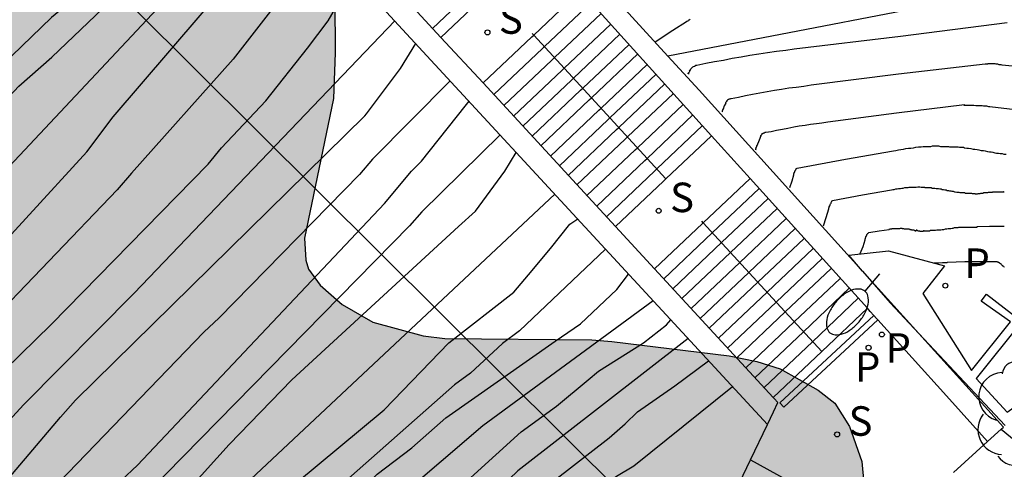
# Model space of a CAD drawing. Units: metres. Extents: x 584144 to 584494, y 4797289 to 4797540.
# Drawn here: x 584303 to 584324, y 4797436 to 4797446 of the extents above; entities that cross this region are included whole.
import ezdxf

# ---------------------------------------------------------------- set-up
doc = ezdxf.new("R2010")
doc.units = ezdxf.units.M
for name, color, linetype in [('020101', 3, 'CABEZA_TALUD'), ('020104', 34, 'Continuous'), ('060117', 9, 'Continuous'), ('060141', 9, 'Continuous'), ('060144', 9, 'Continuous'), ('070105', 6, 'Continuous'), ('100106', 63, 'Continuous'), ('100202', 3, 'Continuous'), ('210102', 4, 'Continuous'), ('210201', 9, 'Continuous'), ('210203', 4, 'Continuous'), ('210204', 9, 'Continuous'), ('210205', 4, 'Continuous'), ('210303', 4, 'Continuous'), ('210304', 9, 'Continuous'), ('210305', 4, 'Continuous'), ('220104', 9, 'LINEA_ELECTRICA'), ('250202', 9, 'Continuous'), ('990504', 63, 'Continuous')]:
    doc.layers.add(name, color=color, linetype=linetype)
doc.layers.add('020105', color=24, linetype='Continuous', lineweight=30)
doc.styles.add('ROMANS', font='romans__.ttf', dxfattribs={"height": 1})
doc.styles.get("Standard").update_dxf_attribs({"font": 'ARIAL.TTF'})
doc.linetypes.add('CABEZA_TALUD', pattern='A,0.1,[204,DONOSTI.shx,S=0.15,R=0,X=0,Y=0],0,0.2', length=0.3)
doc.linetypes.add('LINEA_ELECTRICA', pattern='A,7.5,-0.3,["E",Standard,S=0.25,R=0,X=-0.1,Y=-0.1],-0.3', length=8.1)

# ---------------------------------------------------------------- blocks, each defined once
blk = doc.blocks.new('ARBOL')
blk.add_circle((0, 0), 0.0587)
for centre, radius, start, end in [((-0.28, 0.855), 0.3, 359.2878, 173.6078), ((0.097, 0.97), 0.21, 23.1565, 160.4665), ((0.438, 0.881), 0.24, 301.578, 139.328), ((-0.564, 0.381), 0.532, 92.28, 254.58), ((0.656, 0.288), 0.443, 319.8556, 114.7656), ((-0.091, 0.321), 0.12, 119.14, 310.56), ((0.819, -0.249), 0.383, 235.5275, 62.0275), ((-0.556, -0.339), 0.555, 142.64, 266.54), ((-0.039, -0.384), 0.21, 189.64, 323.88), ((0.299, -0.624), 0.532, 224.67, 0.24), ((-0.301, -0.676), 0.45, 213.78, 295.32)]:
    blk.add_arc(centre, radius, start, end)
blk = doc.blocks.new('PLUVI3')
blk.add_circle((0, 0), 0.055)
blk = doc.blocks.new('PLUVI2')
blk.add_circle((0, 0), 0.055)
blk = doc.blocks.new('FAREDI')
blk.add_line((0, 0), (0.5, 0))
blk.add_lwpolyline([(0.5, 0, 0.159986), (0.538, -0.117, 0.106322), (0.675, -0.238, 0.071006), (0.858, -0.309, 0.057309), (1.099, -0.337, 0.057309), (1.339, -0.309, 0.071006), (1.522, -0.238, 0.106322), (1.659, -0.117, 0.159986), (1.697, 0, 0.159986), (1.659, 0.117, 0.106322), (1.522, 0.238, 0.071006), (1.339, 0.309, 0.057309), (1.099, 0.337, 0.057309), (0.858, 0.309, 0.071006), (0.675, 0.238, 0.106322), (0.538, 0.117, 0.159986)], format="xyb", close=True)
blk = doc.blocks.new('SANEA')
blk.add_circle((0, 0), 0.055)
blk = doc.blocks.new('PLUVI1')
blk.add_circle((0, 0), 0.055)

msp = doc.modelspace()

# ---------------------------------------------------------------- hatches: boundary and pattern name
at = {"layer": '990504'}
msp.add_hatch(color=256, dxfattribs=at).paths.add_polyline_path([(584308.708, 4797455.733), (584308.549, 4797454.411), (584308.515, 4797453.748), (584308.535, 4797452.38), (584309.123, 4797448.588), (584309.375, 4797447.432), (584309.519, 4797446.256), (584309.527, 4797445.104), (584309.487, 4797444.092), (584308.85, 4797441.016), (584308.874, 4797440.536), (584308.938, 4797440.336), (584309.194, 4797439.98), (584309.682, 4797439.556), (584310.358, 4797439.164), (584311.462, 4797438.864), (584311.942, 4797438.804), (584315.186, 4797438.776), (584315.626, 4797438.74), (584318.214, 4797438.424), (584318.818, 4797438.3), (584319.334, 4797438.14), (584320.174, 4797437.668), (584320.542, 4797437.384), (584320.866, 4797436.864), (584321.138, 4797436.096), (584321.182, 4797435.616), (584321.162, 4797434.512), (584321.05, 4797433.984), (584320.95, 4797433.736), (584319.19, 4797430.924), (584318.462, 4797429.496), (584318.126, 4797428.536), (584317.374, 4797425.48), (584316.614, 4797423.108), (584316.262, 4797422.216), (584315.278, 4797420.276), (584314.942, 4797419.685), (584314.522, 4797419.113), (584313.086, 4797417.381), (584311.706, 4797415.509), (584311.106, 4797414.737), (584310.314, 4797413.825), (584309.098, 4797412.221), (584308.61, 4797411.653), (584307.722, 4797410.445), (584306.122, 4797407.529), (584305.342, 4797405.669), (584304.446, 4797403.741), (584303.79, 4797402.093), (584302.806, 4797400.133), (584302.206, 4797398.829), (584301.83, 4797397.785), (584300.758, 4797394.35), (584300.282, 4797392.534), (584300.018, 4797390.91), (584299.65, 4797387.298), (584299.626, 4797385.954), (584299.67, 4797384.91), (584300.053, 4797382.594), (584300.321, 4797380.338), (584300.641, 4797378.182), (584300.905, 4797377.074), (584301.601, 4797374.87), (584302.321, 4797372.894), (584303.033, 4797370.782), (584303.957, 4797367.178), (584304.049, 4797366.534), (584304.057, 4797366.214), (584303.985, 4797365.322), (584303.785, 4797364.746), (584303.273, 4797363.678), (584303.125, 4797363.462), (584302.781, 4797363.086), (584301.913, 4797362.478), (584301.629, 4797362.362), (584300.357, 4797362.002), (584299.293, 4797361.874), (584293.549, 4797361.879), (584290.133, 4797362.123), (584288.013, 4797362.163), (584286.837, 4797362.043), (584285.713, 4797361.863), (584281.466, 4797361.091), (584280.19, 4797361.083), (584279.842, 4797361.047), (584277.21, 4797360.759), (584272.262, 4797360.111), (584267.01, 4797360.091), (584265.986, 4797360.147), (584264.858, 4797360.287), (584263.802, 4797360.555), (584262.614, 4797361.143), (584261.734, 4797361.759), (584261.01, 4797362.375), (584259.75, 4797364.227), (584259.162, 4797365.183), (584258.726, 4797366.259), (584258.61, 4797366.831), (584258.606, 4797367.527), (584258.722, 4797368.099), (584258.85, 4797368.371), (584259.018, 4797368.635), (584259.446, 4797369.155), (584260.038, 4797369.571), (584260.722, 4797369.879), (584261.074, 4797369.971), (584261.806, 4797370.035), (584262.954, 4797370.035), (584264.146, 4797370.015), (584265.298, 4797369.903), (584267.39, 4797369.595), (584269.518, 4797369.187), (584270.642, 4797369.055), (584271.862, 4797369.063), (584272.922, 4797369.219), (584273.798, 4797369.543), (584274.098, 4797369.743), (584274.294, 4797369.955), (584274.378, 4797370.183), (584274.374, 4797370.419), (584274.214, 4797370.883), (584274.042, 4797371.095), (584273.798, 4797371.291), (584273.31, 4797371.571), (584272.174, 4797371.967), (584271.106, 4797372.131), (584265.334, 4797372.619), (584264.162, 4797372.763), (584263.202, 4797372.979), (584262.182, 4797373.355), (584261.57, 4797373.671), (584261.062, 4797374.039), (584260.858, 4797374.243), (584260.402, 4797374.891), (584260.394, 4797375.107), (584260.486, 4797375.319), (584260.674, 4797375.543), (584262.322, 4797376.895), (584263.106, 4797377.447), (584264.082, 4797378.271), (584264.834, 4797379.035), (584265.498, 4797379.823), (584265.658, 4797380.099), (584265.734, 4797380.359), (584265.718, 4797380.611), (584265.634, 4797380.847), (584265.482, 4797381.047), (584265.258, 4797381.211), (584264.978, 4797381.339), (584264.342, 4797381.483), (584263.706, 4797381.467), (584261.747, 4797381.051), (584259.915, 4797380.759), (584258.915, 4797380.743), (584258.611, 4797380.779), (584258.059, 4797380.967), (584257.603, 4797381.279), (584257.247, 4797381.671), (584256.627, 4797382.583), (584256.427, 4797383.103), (584256.395, 4797383.355), (584256.455, 4797384.723), (584257.207, 4797387.415), (584257.859, 4797389.487), (584257.955, 4797391.355), (584258.455, 4797392.486), (584259.347, 4797394.206), (584259.995, 4797395.01), (584260.815, 4797395.782), (584261.671, 4797396.442), (584262.707, 4797396.954), (584263.687, 4797397.222), (584265.967, 4797397.646), (584267.175, 4797397.95), (584268.259, 4797398.358), (584269.343, 4797398.85), (584270.387, 4797399.27), (584271.639, 4797399.562), (584272.795, 4797399.702), (584273.999, 4797399.722), (584275.319, 4797399.682), (584277.354, 4797399.342), (584278.366, 4797399.29), (584279.318, 4797399.374), (584279.85, 4797399.598), (584280.066, 4797399.754), (584280.37, 4797400.118), (584280.458, 4797400.31), (584280.482, 4797400.514), (584280.414, 4797400.942), (584279.814, 4797402.466), (584279.842, 4797403.222), (584279.906, 4797403.478), (584280.174, 4797403.978), (584281.174, 4797405.206), (584281.974, 4797405.942), (584282.746, 4797406.578), (584284.606, 4797407.965), (584286.514, 4797409.105), (584288.49, 4797410.405), (584290.398, 4797411.809), (584292.346, 4797412.893), (584293.23, 4797413.445), (584294.078, 4797414.165), (584294.802, 4797414.985), (584295.822, 4797416.261), (584295.938, 4797416.553), (584295.95, 4797417.185), (584295.878, 4797417.529), (584295.75, 4797417.869), (584295.558, 4797418.197), (584295.314, 4797418.505), (584294.75, 4797419.061), (584294.122, 4797419.505), (584293.938, 4797419.589), (584292.846, 4797419.885), (584291.818, 4797419.909), (584290.715, 4797419.725), (584289.723, 4797419.433), (584287.535, 4797418.653), (584285.515, 4797418.021), (584283.427, 4797417.573), (584282.343, 4797417.429), (584281.235, 4797417.569), (584280.871, 4797417.737), (584279.967, 4797418.269), (584279.231, 4797418.965), (584278.659, 4797419.857), (584278.595, 4797420.145), (584278.611, 4797420.445), (584278.691, 4797420.749), (584279.015, 4797421.353), (584279.627, 4797422.121), (584281.267, 4797423.705), (584282.095, 4797424.401), (584283.035, 4797425.329), (584283.643, 4797426.165), (584283.779, 4797426.429), (584283.835, 4797426.685), (584283.763, 4797427.229), (584283.659, 4797427.521), (584281.967, 4797430.621), (584281.699, 4797431.289), (584281.543, 4797431.925), (584281.511, 4797432.553), (584281.539, 4797433.181), (584281.607, 4797433.477), (584281.859, 4797434.053), (584282.535, 4797435.241), (584282.923, 4797436.229), (584283.059, 4797436.825), (584283.059, 4797437.137), (584282.931, 4797438.185), (584282.735, 4797439.289), (584282.395, 4797440.361), (584282.019, 4797441.301), (584280.891, 4797444.497), (584280.823, 4797444.829), (584280.831, 4797445.485), (584280.871, 4797445.792), (584281.087, 4797446.432), (584281.251, 4797446.772), (584281.871, 4797447.728), (584282.119, 4797447.98), (584282.383, 4797448.196), (584283.211, 4797448.676), (584283.827, 4797448.832), (584284.191, 4797448.84), (584284.803, 4797448.784), (584285.927, 4797448.512), (584288.183, 4797447.804), (584289.263, 4797447.604), (584289.623, 4797447.604), (584290.699, 4797447.708), (584292.019, 4797448.22), (584292.947, 4797448.716), (584293.855, 4797449.504), (584294.551, 4797450.264), (584295.163, 4797451.068), (584295.791, 4797452.112), (584296.171, 4797452.632), (584296.887, 4797453.352), (584297.495, 4797453.74), (584301.315, 4797455.556), (584304.775, 4797457.512), (584305.107, 4797457.652), (584305.795, 4797457.856), (584306.135, 4797457.904), (584306.759, 4797457.884), (584307.315, 4797457.704), (584307.847, 4797457.376), (584308.287, 4797456.96), (584308.611, 4797456.492), (584308.699, 4797456.232)])

# ---------------------------------------------------------------- linework, layer by layer
at = {"layer": '020101', "ltscale": 5}
msp.add_polyline3d([(584345.728, 4797445.88, 74.248), (584341.758, 4797444.79, 72.248), (584335.448, 4797445.66, 70.758), (584331.808, 4797444.82, 70.478), (584329.918, 4797444.42, 70.378), (584324.728, 4797446.551, 70.928), (584316.862, 4797445.03, 70.725)], dxfattribs=at)
at = {"layer": '020104', "flags": 128}
for points, elevation in [([(584307.193, 4797449.754), (584304.013, 4797446.5), (584303.266, 4797445.88), (584300.426, 4797443.139), (584298.746, 4797441.34), (584295.212, 4797437.855), (584295.026, 4797437.655), (584294.736, 4797437.346), (584294.47, 4797436.976), (584291.856, 4797434.059), (584290.842, 4797433.091), (584290.14, 4797432.434), (584289.832, 4797432.071), (584284.874, 4797427.227), (584284.549, 4797426.898), (584283.382, 4797425.843), (584281.643, 4797424.42), (584277.908, 4797421.37)], 76.5), ([(584277.966, 4797420.547), (584279.491, 4797421.712), (584280.084, 4797422.235), (584280.127, 4797422.265), (584283.437, 4797425.007), (584284.715, 4797426.109), (584287.666, 4797428.729), (584290.931, 4797431.741), (584291.285, 4797432.077), (584296.136, 4797437.623), (584297.1, 4797438.646), (584298.824, 4797440.398), (584302.552, 4797444.364), (584303.28, 4797445.004), (584306.491, 4797448.075), (584306.851, 4797448.4), (584307.197, 4797448.762), (584307.527, 4797449.136), (584307.621, 4797449.293)], 76), ([(584308.151, 4797448.72), (584306.634, 4797447.233), (584306.025, 4797446.495), (584305.706, 4797446.193), (584298.284, 4797438.291), (584297.343, 4797437.245), (584296.405, 4797436.244), (584294.441, 4797434.048), (584293.733, 4797433.363), (584291.714, 4797431.164), (584290.308, 4797429.881), (584286.696, 4797426.563), (584283.942, 4797424.171), (584280.89, 4797421.643), (584280.444, 4797421.336), (584278.014, 4797419.88)], 75.5), ([(584309.258, 4797447.521), (584307.272, 4797444.962), (584305.033, 4797442.45), (584304.719, 4797442.081), (584301.699, 4797438.937), (584299.695, 4797436.753), (584299.352, 4797436.42), (584299.004, 4797436.126), (584298.284, 4797435.398), (584297.567, 4797434.725), (584295.512, 4797432.569), (584294.452, 4797431.584), (584291.253, 4797428.491), (584287.627, 4797425.161), (584285.418, 4797423.245), (584284.642, 4797422.628), (584283.507, 4797421.752), (584282.777, 4797421.099), (584281.068, 4797419.857), (584278.172, 4797417.709)], 74.5), ([(584301.554, 4797437.456), (584303.263, 4797439.115), (584306.723, 4797442.645), (584307.02, 4797443.007), (584307.992, 4797444.042), (584308.917, 4797445.207), (584309.371, 4797445.804), (584309.879, 4797446.686)], 74), ([(584310.839, 4797445.808), (584305.089, 4797439.803), (584302.661, 4797437.351), (584301.007, 4797435.562)], 73.5), ([(584316.578, 4797445.341), (584316.968, 4797445.601), (584317.268, 4797445.791), (584317.278, 4797445.801), (584317.288, 4797445.801), (584317.308, 4797445.811), (584317.318, 4797445.821), (584317.328, 4797445.831), (584317.338, 4797445.831), (584317.348, 4797445.841)], 71), ([(584317.328, 4797444.641), (584317.318, 4797444.641), (584317.308, 4797444.641), (584317.308, 4797444.651), (584317.318, 4797444.651), (584317.318, 4797444.661), (584317.338, 4797444.681), (584317.348, 4797444.711), (584317.338, 4797444.701), (584317.348, 4797444.721), (584317.358, 4797444.731), (584317.368, 4797444.751), (584317.388, 4797444.771), (584317.398, 4797444.781), (584317.408, 4797444.791), (584317.428, 4797444.801), (584317.448, 4797444.811), (584317.468, 4797444.821), (584317.478, 4797444.831), (584317.498, 4797444.831), (584317.698, 4797444.871), (584317.888, 4797444.911), (584318.088, 4797444.941), (584318.278, 4797444.981), (584318.478, 4797445.011), (584318.668, 4797445.051), (584318.868, 4797445.081), (584319.058, 4797445.111), (584319.258, 4797445.141), (584319.458, 4797445.161), (584319.648, 4797445.191), (584321.988, 4797445.471), (584324.338, 4797445.771)], 70.5), ([(584301.264, 4797434.477), (584303.469, 4797437.075), (584303.799, 4797437.444), (584310.178, 4797443.713), (584310.212, 4797443.754), (584310.964, 4797444.756), (584311.302, 4797445.306)], 73), ([(584302.08, 4797432.869), (584303.363, 4797434.327), (584305.168, 4797436.017), (584310.609, 4797441.78), (584311.207, 4797442.497), (584311.428, 4797442.716), (584312.392, 4797443.93), (584312.475, 4797444.035)], 72), ([(584318.808, 4797442.971), (584318.798, 4797442.961), (584318.798, 4797442.971), (584318.798, 4797442.981), (584318.798, 4797442.991), (584318.808, 4797443.001), (584318.808, 4797443.011), (584318.808, 4797443.021), (584318.818, 4797443.031), (584318.818, 4797443.041), (584318.818, 4797443.051), (584318.818, 4797443.061), (584318.828, 4797443.061), (584318.878, 4797443.181), (584318.918, 4797443.281), (584318.908, 4797443.271), (584318.908, 4797443.281), (584318.918, 4797443.291), (584318.928, 4797443.301), (584318.938, 4797443.311), (584318.938, 4797443.321), (584318.958, 4797443.331), (584318.968, 4797443.331), (584318.978, 4797443.341), (584318.988, 4797443.341), (584318.998, 4797443.351), (584319.018, 4797443.351), (584319.138, 4797443.371), (584319.258, 4797443.401), (584319.388, 4797443.421), (584319.508, 4797443.441), (584319.638, 4797443.471), (584319.758, 4797443.491), (584319.888, 4797443.511), (584320.008, 4797443.531), (584320.138, 4797443.541), (584320.258, 4797443.561), (584320.388, 4797443.581), (584321.898, 4797443.781), (584323.398, 4797443.961), (584323.388, 4797443.951), (584323.408, 4797443.951), (584323.418, 4797443.951), (584323.438, 4797443.951), (584323.458, 4797443.951), (584323.478, 4797443.951), (584323.488, 4797443.951), (584323.508, 4797443.951), (584323.528, 4797443.951), (584323.548, 4797443.951), (584323.558, 4797443.951), (584323.578, 4797443.951), (584323.608, 4797443.951), (584323.648, 4797443.941), (584323.678, 4797443.941), (584323.718, 4797443.941), (584323.748, 4797443.941), (584323.788, 4797443.941), (584323.818, 4797443.931), (584323.858, 4797443.931), (584323.888, 4797443.931), (584323.928, 4797443.921), (584323.958, 4797443.921), (584324.518, 4797443.851)], 69.5), ([(584313.159, 4797443.295), (584311.432, 4797441.597), (584311.165, 4797441.287), (584304.254, 4797434.252), (584301.25, 4797430.989), (584296.929, 4797426.744), (584296.576, 4797426.456), (584295.921, 4797425.835), (584292.481, 4797423.09), (584288.998, 4797420.326), (584288.286, 4797419.68), (584286.479, 4797418.175), (584285.008, 4797417.073), (584283.567, 4797415.818), (584282.167, 4797414.637), (584278.644, 4797411.877)], 71.5), ([(584278.735, 4797410.8), (584279.127, 4797411.108), (584280.087, 4797411.927), (584280.897, 4797412.529), (584281.385, 4797412.89), (584281.601, 4797413.049), (584281.89, 4797413.296), (584287.755, 4797418.665), (584289.609, 4797420.223), (584292.407, 4797422.265), (584296.995, 4797426.044), (584299.884, 4797428.695), (584300.518, 4797429.366), (584301.212, 4797430.014), (584303.602, 4797432.44), (584304.2, 4797433.166), (584307.188, 4797436.47), (584308.571, 4797437.894), (584312.242, 4797441.272), (584312.62, 4797441.612), (584313.264, 4797442.492), (584313.518, 4797442.906)], 71), ([(584319.548, 4797442.131), (584319.598, 4797442.281), (584319.638, 4797442.411), (584319.638, 4797442.431), (584319.638, 4797442.441), (584319.648, 4797442.451), (584319.648, 4797442.461), (584319.658, 4797442.471), (584319.658, 4797442.491), (584319.668, 4797442.501), (584319.668, 4797442.511), (584319.678, 4797442.521), (584319.678, 4797442.531), (584319.688, 4797442.541), (584319.688, 4797442.551), (584319.698, 4797442.551), (584319.708, 4797442.561), (584320.778, 4797442.761), (584321.838, 4797442.941), (584321.888, 4797442.951), (584321.948, 4797442.961), (584321.998, 4797442.971), (584322.058, 4797442.981), (584322.108, 4797442.991), (584322.168, 4797443.001), (584322.218, 4797443.001), (584322.278, 4797443.011), (584322.328, 4797443.021), (584322.388, 4797443.031), (584322.448, 4797443.031), (584322.488, 4797443.041), (584322.528, 4797443.041), (584322.568, 4797443.041), (584322.618, 4797443.041), (584322.658, 4797443.041), (584322.698, 4797443.051), (584322.748, 4797443.051), (584322.788, 4797443.051), (584322.828, 4797443.051), (584322.868, 4797443.041), (584322.918, 4797443.041), (584322.938, 4797443.041), (584322.968, 4797443.041), (584322.988, 4797443.041), (584323.008, 4797443.041), (584323.028, 4797443.041), (584323.048, 4797443.041), (584323.068, 4797443.031), (584323.088, 4797443.031), (584323.108, 4797443.031), (584323.118, 4797443.031), (584323.138, 4797443.031), (584323.168, 4797443.031), (584323.188, 4797443.031), (584323.218, 4797443.031), (584323.238, 4797443.031), (584323.258, 4797443.031), (584323.288, 4797443.021), (584323.308, 4797443.021), (584323.328, 4797443.021), (584323.358, 4797443.021), (584323.378, 4797443.021), (584323.398, 4797443.011), (584323.448, 4797443.001), (584323.488, 4797443.001), (584323.538, 4797442.991), (584323.588, 4797442.981), (584323.628, 4797442.981), (584323.678, 4797442.971), (584323.718, 4797442.961), (584323.768, 4797442.951), (584323.818, 4797442.951), (584323.858, 4797442.941), (584323.908, 4797442.931), (584323.948, 4797442.921), (584323.988, 4797442.921), (584324.028, 4797442.911), (584324.068, 4797442.901), (584324.108, 4797442.891), (584324.148, 4797442.891), (584324.188, 4797442.881), (584324.228, 4797442.881), (584324.268, 4797442.871), (584324.318, 4797442.871)], 69), ([(584314.367, 4797441.987), (584306.136, 4797434.275), (584305.833, 4797433.954), (584305.533, 4797433.579), (584305.221, 4797433.252), (584304.32, 4797432.179), (584302.57, 4797430.439), (584300.086, 4797428.127), (584298.632, 4797426.787), (584294.505, 4797423.274), (584292.984, 4797422.071), (584288.044, 4797418.049), (584286.206, 4797416.394), (584283.391, 4797413.746), (584282.689, 4797413.202), (584281.921, 4797412.558), (584278.784, 4797410.222)], 70.5), ([(584320.288, 4797441.291), (584320.348, 4797441.471), (584320.408, 4797441.661), (584320.408, 4797441.681), (584320.418, 4797441.701), (584320.418, 4797441.711), (584320.428, 4797441.731), (584320.438, 4797441.741), (584320.438, 4797441.761), (584320.448, 4797441.771), (584320.458, 4797441.791), (584320.458, 4797441.801), (584320.468, 4797441.821), (584320.478, 4797441.831), (584320.478, 4797441.841), (584320.488, 4797441.841), (584320.488, 4797441.851), (584321.148, 4797441.971), (584321.788, 4797442.081), (584321.818, 4797442.091), (584321.848, 4797442.091), (584321.888, 4797442.101), (584321.918, 4797442.101), (584321.948, 4797442.111), (584321.988, 4797442.111), (584322.018, 4797442.121), (584322.048, 4797442.121), (584322.088, 4797442.131), (584322.118, 4797442.131), (584322.158, 4797442.131), (584322.178, 4797442.141), (584322.208, 4797442.141), (584322.238, 4797442.141), (584322.258, 4797442.141), (584322.288, 4797442.141), (584322.308, 4797442.141), (584322.338, 4797442.141), (584322.368, 4797442.151), (584322.388, 4797442.151), (584322.418, 4797442.151), (584322.448, 4797442.141), (584322.468, 4797442.141), (584322.478, 4797442.141), (584322.488, 4797442.141), (584322.508, 4797442.141), (584322.518, 4797442.141), (584322.528, 4797442.131), (584322.538, 4797442.131), (584322.558, 4797442.131), (584322.568, 4797442.131), (584322.578, 4797442.131), (584322.588, 4797442.131), (584322.608, 4797442.131), (584322.618, 4797442.131), (584322.638, 4797442.131), (584322.648, 4797442.131), (584322.668, 4797442.131), (584322.678, 4797442.121), (584322.698, 4797442.121), (584322.708, 4797442.121), (584322.728, 4797442.121), (584322.738, 4797442.121), (584322.748, 4797442.121), (584322.778, 4797442.111), (584322.798, 4797442.111), (584322.828, 4797442.111), (584322.858, 4797442.101), (584322.888, 4797442.101), (584322.908, 4797442.091), (584322.938, 4797442.091), (584322.968, 4797442.081), (584322.998, 4797442.081), (584323.018, 4797442.071), (584323.048, 4797442.071), (584323.068, 4797442.061), (584323.098, 4797442.061), (584323.118, 4797442.051), (584323.148, 4797442.051), (584323.178, 4797442.041), (584323.198, 4797442.041), (584323.228, 4797442.031), (584323.248, 4797442.031), (584323.278, 4797442.031), (584323.298, 4797442.021), (584323.328, 4797442.021), (584323.348, 4797442.021), (584323.358, 4797442.021), (584323.378, 4797442.021), (584323.398, 4797442.021), (584323.418, 4797442.011), (584323.428, 4797442.011), (584323.448, 4797442.011), (584323.468, 4797442.011), (584323.488, 4797442.011), (584323.498, 4797442.011), (584323.518, 4797442.011), (584323.528, 4797442.011), (584323.538, 4797442.011), (584323.548, 4797442.011), (584323.558, 4797442.011), (584323.568, 4797442.001), (584323.578, 4797442.001), (584323.588, 4797442.001), (584323.598, 4797442.001), (584323.608, 4797442.001), (584323.618, 4797442.001), (584323.628, 4797442.001), (584323.638, 4797441.991), (584323.648, 4797441.991), (584323.658, 4797441.991), (584323.668, 4797441.991), (584323.678, 4797441.991), (584323.688, 4797441.991), (584323.698, 4797442.001), (584323.708, 4797442.001), (584323.718, 4797442.001), (584323.728, 4797442.001), (584323.738, 4797442.001), (584323.748, 4797442.001), (584323.758, 4797442.011), (584323.768, 4797442.011), (584323.778, 4797442.011), (584323.788, 4797442.011), (584323.798, 4797442.011), (584323.808, 4797442.011), (584323.828, 4797442.021), (584323.848, 4797442.021), (584323.868, 4797442.021), (584323.878, 4797442.021), (584323.898, 4797442.021), (584323.918, 4797442.021), (584323.928, 4797442.031), (584323.948, 4797442.031), (584323.968, 4797442.031), (584323.988, 4797442.031), (584323.998, 4797442.031), (584324.018, 4797442.031), (584324.028, 4797442.041), (584324.048, 4797442.041), (584324.058, 4797442.041), (584324.078, 4797442.041), (584324.098, 4797442.041), (584324.108, 4797442.041), (584324.128, 4797442.041), (584324.138, 4797442.041), (584324.158, 4797442.041), (584324.168, 4797442.041), (584324.178, 4797442.041), (584324.188, 4797442.041), (584324.198, 4797442.041), (584324.208, 4797442.041), (584324.218, 4797442.041), (584324.228, 4797442.041), (584324.238, 4797442.041), (584324.248, 4797442.041), (584324.258, 4797442.041), (584324.268, 4797442.041), (584324.258, 4797442.041), (584324.268, 4797442.041), (584324.278, 4797442.041)], 68.5), ([(584321.098, 4797440.681), (584321.168, 4797440.831), (584321.208, 4797440.981), (584321.208, 4797441.001), (584321.218, 4797441.011), (584321.218, 4797441.021), (584321.228, 4797441.041), (584321.228, 4797441.051), (584321.238, 4797441.061), (584321.238, 4797441.071), (584321.248, 4797441.091), (584321.248, 4797441.101), (584321.258, 4797441.111), (584321.268, 4797441.121), (584321.268, 4797441.131), (584321.278, 4797441.131), (584321.288, 4797441.141), (584321.518, 4797441.181), (584321.738, 4797441.211), (584321.748, 4797441.221), (584321.758, 4797441.221), (584321.768, 4797441.221), (584321.788, 4797441.221), (584321.798, 4797441.221), (584321.808, 4797441.231), (584321.818, 4797441.231), (584321.838, 4797441.231), (584321.848, 4797441.231), (584321.858, 4797441.231), (584321.878, 4797441.231), (584321.888, 4797441.231), (584321.898, 4797441.231), (584321.908, 4797441.231), (584321.918, 4797441.231), (584321.928, 4797441.231), (584321.938, 4797441.231), (584321.948, 4797441.231), (584321.958, 4797441.231), (584321.968, 4797441.231), (584321.978, 4797441.231), (584321.988, 4797441.241), (584321.998, 4797441.241), (584322.008, 4797441.241), (584322.018, 4797441.241), (584322.028, 4797441.231), (584322.038, 4797441.231), (584322.048, 4797441.231), (584322.058, 4797441.231), (584322.068, 4797441.221), (584322.078, 4797441.221), (584322.088, 4797441.221), (584322.098, 4797441.221), (584322.118, 4797441.221), (584322.128, 4797441.221), (584322.138, 4797441.221), (584322.148, 4797441.221), (584322.158, 4797441.221), (584322.168, 4797441.221), (584322.178, 4797441.221), (584322.188, 4797441.221), (584322.198, 4797441.211), (584322.208, 4797441.211), (584322.218, 4797441.211), (584322.228, 4797441.211), (584322.228, 4797441.201), (584322.238, 4797441.201), (584322.248, 4797441.201), (584322.258, 4797441.201), (584322.268, 4797441.201), (584322.278, 4797441.201), (584322.288, 4797441.191), (584322.298, 4797441.191), (584322.308, 4797441.191), (584322.308, 4797441.181), (584322.318, 4797441.181), (584322.328, 4797441.181), (584322.338, 4797441.181), (584322.338, 4797441.191), (584322.348, 4797441.191), (584322.338, 4797441.191), (584322.348, 4797441.191), (584322.358, 4797441.191), (584322.368, 4797441.181), (584322.378, 4797441.181), (584322.388, 4797441.181), (584322.398, 4797441.181), (584322.408, 4797441.181), (584322.418, 4797441.171), (584322.428, 4797441.171), (584322.438, 4797441.171), (584322.448, 4797441.171), (584322.458, 4797441.171), (584322.468, 4797441.171), (584322.478, 4797441.171), (584322.488, 4797441.171), (584322.498, 4797441.181), (584322.508, 4797441.181), (584322.498, 4797441.181), (584322.518, 4797441.181), (584322.548, 4797441.181), (584322.568, 4797441.181), (584322.588, 4797441.181), (584322.608, 4797441.181), (584322.628, 4797441.181), (584322.648, 4797441.191), (584322.668, 4797441.191), (584322.688, 4797441.191), (584322.698, 4797441.191), (584322.718, 4797441.191), (584322.758, 4797441.191), (584322.788, 4797441.201), (584322.818, 4797441.201), (584322.848, 4797441.201), (584322.878, 4797441.201), (584322.908, 4797441.211), (584322.948, 4797441.211), (584322.978, 4797441.221), (584323.008, 4797441.221), (584323.038, 4797441.231), (584323.068, 4797441.231), (584323.098, 4797441.231), (584323.128, 4797441.241), (584323.148, 4797441.241), (584323.178, 4797441.251), (584323.198, 4797441.251), (584323.228, 4797441.251), (584323.258, 4797441.251), (584323.278, 4797441.261), (584323.308, 4797441.261), (584323.338, 4797441.261), (584323.358, 4797441.261), (584323.378, 4797441.261), (584323.388, 4797441.261), (584323.408, 4797441.261), (584323.428, 4797441.261), (584323.448, 4797441.261), (584323.458, 4797441.261), (584323.478, 4797441.261), (584323.498, 4797441.261), (584323.518, 4797441.261), (584323.528, 4797441.261), (584323.548, 4797441.261), (584323.558, 4797441.261), (584323.568, 4797441.261), (584323.578, 4797441.261), (584323.588, 4797441.261), (584323.598, 4797441.261), (584323.608, 4797441.261), (584323.618, 4797441.261), (584323.628, 4797441.261), (584323.638, 4797441.261), (584323.648, 4797441.261), (584323.658, 4797441.261), (584323.678, 4797441.261), (584323.678, 4797441.271), (584323.948, 4797441.281), (584324.198, 4797441.281), (584324.218, 4797441.281), (584324.238, 4797441.281), (584324.258, 4797441.281), (584324.278, 4797441.281)], 68), ([(584315.485, 4797440.775), (584313.591, 4797438.973), (584313.212, 4797438.693), (584312.508, 4797438.043), (584312.156, 4797437.787), (584306.98, 4797433.212), (584306.652, 4797432.864), (584305.407, 4797431.428), (584303.657, 4797429.824), (584302.255, 4797428.48)], 69.5), ([(584301.441, 4797427.073), (584302.579, 4797427.908), (584304.296, 4797429.658), (584304.632, 4797429.898), (584305.72, 4797430.871), (584306.312, 4797431.619), (584306.609, 4797431.985), (584310.45, 4797435.814), (584311.211, 4797436.395), (584311.962, 4797437.054), (584314.377, 4797438.748), (584314.934, 4797439.128), (584315.738, 4797439.884), (584315.993, 4797440.225)], 69), ([(584316.534, 4797439.639), (584312.782, 4797436.882), (584310.946, 4797435.31), (584307.146, 4797431.523), (584306.806, 4797431.214), (584306.209, 4797430.54), (584304.384, 4797428.92), (584304.034, 4797428.587), (584300.62, 4797425.783), (584300.177, 4797425.382), (584299.853, 4797425.076), (584299.465, 4797424.762), (584298.042, 4797423.481), (584295.376, 4797421.344), (584292.345, 4797418.933), (584291.629, 4797418.274), (584285.781, 4797412.929), (584283.922, 4797411.297), (584282.378, 4797410.139), (584282.307, 4797410.083), (584278.973, 4797407.594)], 68.5), ([(584300.567, 4797425.015), (584304.779, 4797428.48), (584305.484, 4797429.159), (584306.244, 4797429.772), (584307.309, 4797430.75), (584308.065, 4797431.365), (584310.138, 4797433.432), (584311.471, 4797434.796), (584313.628, 4797436.75), (584314.406, 4797437.312), (584315.101, 4797437.893), (584315.33, 4797438.088), (584316.324, 4797438.712), (584316.828, 4797439.104), (584316.924, 4797439.216)], 68), ([(584300.746, 4797423.498), (584305.759, 4797427.533), (584306.487, 4797428.151), (584309.594, 4797431.372), (584313.995, 4797435.394), (584315.565, 4797436.616), (584315.92, 4797436.924), (584316.19, 4797437.192), (584317.016, 4797437.766), (584317.756, 4797438.315)], 67), ([(584318.284, 4797437.743), (584316.109, 4797435.991), (584315.727, 4797435.767), (584314.554, 4797434.91), (584312.708, 4797433.309), (584309.539, 4797430.435), (584306.733, 4797427.6), (584305.263, 4797426.312), (584300.457, 4797422.331)], 66.5)]:
    msp.add_lwpolyline(points, dxfattribs=dict(at, elevation=elevation))
at = {"layer": '020105', "flags": 128}
for points, elevation in [([(584294.229, 4797432.472), (584295.408, 4797433.57), (584297.37, 4797435.743), (584297.722, 4797436.062), (584298.095, 4797436.366), (584298.42, 4797436.683), (584301.353, 4797439.98), (584304.049, 4797442.922), (584304.629, 4797443.692), (584307.171, 4797446.662), (584307.399, 4797447.001), (584307.575, 4797447.256), (584307.721, 4797447.41), (584308.397, 4797448.056), (584308.551, 4797448.194), (584308.588, 4797448.246)], 75), ([(584324.598, 4797444.791), (584324.228, 4797444.831), (584324.208, 4797444.841), (584324.188, 4797444.841), (584324.168, 4797444.841), (584324.138, 4797444.851), (584324.118, 4797444.851), (584324.098, 4797444.851), (584324.078, 4797444.861), (584324.048, 4797444.861), (584324.028, 4797444.861), (584324.008, 4797444.861), (584323.978, 4797444.861), (584323.968, 4797444.861), (584323.958, 4797444.861), (584323.948, 4797444.861), (584323.938, 4797444.861), (584323.928, 4797444.861), (584323.918, 4797444.861), (584323.908, 4797444.851), (584323.898, 4797444.851), (584323.878, 4797444.851), (584323.868, 4797444.851), (584323.858, 4797444.851), (584321.948, 4797444.631), (584320.018, 4797444.391), (584319.858, 4797444.361), (584319.688, 4797444.341), (584319.528, 4797444.321), (584319.368, 4797444.291), (584319.208, 4797444.271), (584319.048, 4797444.241), (584318.888, 4797444.211), (584318.728, 4797444.181), (584318.568, 4797444.151), (584318.418, 4797444.121), (584318.258, 4797444.091), (584318.238, 4797444.091), (584318.228, 4797444.081), (584318.208, 4797444.081), (584318.198, 4797444.071), (584318.178, 4797444.061), (584318.168, 4797444.051), (584318.158, 4797444.041), (584318.148, 4797444.021), (584318.138, 4797444.011), (584318.128, 4797444.001), (584318.128, 4797443.981), (584318.138, 4797443.991), (584318.098, 4797443.931), (584318.078, 4797443.861), (584318.078, 4797443.851), (584318.068, 4797443.851), (584318.068, 4797443.841), (584318.068, 4797443.831), (584318.058, 4797443.821), (584318.058, 4797443.811), (584318.058, 4797443.801), (584318.068, 4797443.811)], 70), ([(584312.058, 4797444.487), (584310.35, 4797442.759), (584310.064, 4797442.422), (584306.969, 4797439.261), (584306.63, 4797438.948), (584302.834, 4797435.018), (584301.604, 4797433.589), (584300.613, 4797432.658), (584298.245, 4797430.164), (584297.97, 4797429.889), (584296.596, 4797428.573)], 72.5), ([(584298.257, 4797425.84), (584303.629, 4797430.599), (584305.065, 4797431.947), (584308.65, 4797435.612), (584310.603, 4797437.233), (584312.032, 4797438.71), (584313.466, 4797439.826), (584313.786, 4797440.208), (584314.272, 4797440.788), (584314.698, 4797441.326), (584314.871, 4797441.44)], 70), ([(584322.728, 4797440.471), (584322.828, 4797440.471), (584322.918, 4797440.481), (584322.928, 4797440.481), (584322.938, 4797440.481), (584322.948, 4797440.481), (584322.958, 4797440.481), (584322.968, 4797440.481), (584322.978, 4797440.481), (584322.988, 4797440.481), (584322.998, 4797440.481), (584323.008, 4797440.481), (584323.018, 4797440.481), (584323.028, 4797440.491), (584323.408, 4797440.501), (584323.778, 4797440.501), (584323.808, 4797440.501), (584323.838, 4797440.501), (584323.858, 4797440.501), (584323.888, 4797440.501), (584323.918, 4797440.501), (584323.948, 4797440.501), (584323.978, 4797440.501), (584324.008, 4797440.501), (584324.028, 4797440.501), (584324.058, 4797440.501), (584324.088, 4797440.501), (584324.098, 4797440.501), (584324.108, 4797440.501), (584324.118, 4797440.501), (584324.128, 4797440.501), (584324.138, 4797440.491), (584324.148, 4797440.491), (584324.158, 4797440.491), (584324.158, 4797440.481), (584324.168, 4797440.481), (584324.168, 4797440.471), (584324.178, 4797440.471), (584324.188, 4797440.461), (584324.198, 4797440.461), (584324.198, 4797440.451), (584324.208, 4797440.441), (584324.218, 4797440.431), (584324.228, 4797440.421), (584324.238, 4797440.411), (584324.248, 4797440.411), (584324.258, 4797440.401), (584324.268, 4797440.391), (584324.278, 4797440.381)], 67.5), ([(584317.306, 4797438.803), (584313.554, 4797435.889), (584308.997, 4797431.504), (584308.29, 4797430.812), (584307.58, 4797430.204), (584306.565, 4797429.151), (584304.34, 4797427.254), (584301.357, 4797424.771), (584300.213, 4797423.865), (584299.815, 4797423.624), (584299.676, 4797423.509)], 67.5)]:
    msp.add_lwpolyline(points, dxfattribs=dict(at, elevation=elevation))
at = {"layer": '060117'}
for points in [[(584311.856, 4797445.443, 72.442), (584312.936, 4797446.465, 72.443), (584312.976, 4797446.502, 72.443)], [(584313.902, 4797445.495, 72.15), (584314.935, 4797446.473, 72.153)], [(584312.784, 4797444.438, 72.148), (584313.86, 4797445.456, 72.15), (584313.902, 4797445.495, 72.15)], [(584316.817, 4797442.325, 69.435), (584317.822, 4797443.276, 69.437)], [(584315.706, 4797441.272, 69.433), (584316.764, 4797442.275, 69.435), (584316.817, 4797442.325, 69.435)], [(584317.64, 4797441.355, 69.14), (584318.673, 4797442.334, 69.142)], [(584316.566, 4797440.34, 69.137), (584317.62, 4797441.337, 69.14), (584317.64, 4797441.355, 69.14)], [(584320.251, 4797438.517, 66.568), (584321.259, 4797439.471, 66.568)], [(584319.182, 4797437.506, 66.568), (584320.251, 4797438.517, 66.568)], [(584318.682, 4797436.134, 66.32), (584320.319, 4797435.23, 66.323)]]:
    msp.add_polyline3d(points, dxfattribs=at)
at = {"layer": '060141'}
for points in [[(584311.673, 4797445.641, 72.63), (584312.754, 4797446.664, 72.632), (584312.793, 4797446.701, 72.632)], [(584314.137, 4797445.239, 71.99), (584315.168, 4797446.215, 71.993)], [(584314.36, 4797444.997, 71.782), (584315.389, 4797445.971, 71.785)], [(584314.575, 4797444.763, 71.622), (584315.602, 4797445.735, 71.625)], [(584314.78, 4797444.541, 71.488), (584315.804, 4797445.511, 71.489)], [(584313.02, 4797444.181, 71.988), (584314.094, 4797445.198, 71.99), (584314.137, 4797445.239, 71.99)], [(584314.982, 4797444.321, 71.27), (584316.004, 4797445.289, 71.273)], [(584315.175, 4797444.11, 71.11), (584316.196, 4797445.077, 71.113)], [(584313.243, 4797443.94, 71.78), (584314.302, 4797444.942, 71.782), (584314.36, 4797444.997, 71.782)], [(584315.387, 4797443.881, 70.872), (584316.405, 4797444.845, 70.873)], [(584313.459, 4797443.706, 71.62), (584314.53, 4797444.721, 71.622), (584314.575, 4797444.763, 71.622)], [(584315.583, 4797443.668, 70.726), (584316.599, 4797444.631, 70.729)], [(584313.663, 4797443.485, 71.486), (584314.734, 4797444.498, 71.488), (584314.78, 4797444.541, 71.488)], [(584315.778, 4797443.456, 70.526), (584316.792, 4797444.417, 70.529)], [(584313.866, 4797443.265, 71.268), (584314.935, 4797444.277, 71.27), (584314.982, 4797444.321, 71.27)], [(584315.968, 4797443.248, 70.295), (584316.981, 4797444.208, 70.297)], [(584314.06, 4797443.055, 71.108), (584315.128, 4797444.066, 71.11), (584315.175, 4797444.11, 71.11)], [(584316.189, 4797443.008, 70.015), (584317.2, 4797443.966, 70.017)], [(584314.272, 4797442.826, 70.871), (584315.338, 4797443.835, 70.872), (584315.387, 4797443.881, 70.872)], [(584316.402, 4797442.776, 69.832), (584317.411, 4797443.732, 69.834)], [(584314.468, 4797442.613, 70.724), (584315.534, 4797443.622, 70.726), (584315.583, 4797443.668, 70.726)], [(584314.663, 4797442.402, 70.524), (584315.728, 4797443.409, 70.526), (584315.778, 4797443.456, 70.526)], [(584316.616, 4797442.543, 69.623), (584317.623, 4797443.497, 69.625)], [(584314.855, 4797442.194, 70.293), (584315.918, 4797443.201, 70.295), (584315.968, 4797443.248, 70.295)], [(584315.076, 4797441.955, 70.013), (584316.138, 4797442.961, 70.015), (584316.189, 4797443.008, 70.015)], [(584315.29, 4797441.723, 69.829), (584316.35, 4797442.727, 69.832), (584316.402, 4797442.776, 69.832)], [(584315.504, 4797441.491, 69.621), (584316.564, 4797442.494, 69.623), (584316.616, 4797442.543, 69.623)], [(584317.84, 4797441.137, 68.942), (584318.871, 4797442.114, 68.944)], [(584318.041, 4797440.919, 68.744), (584319.071, 4797441.894, 68.746)], [(584318.243, 4797440.7, 68.546), (584319.27, 4797441.673, 68.548)], [(584318.443, 4797440.482, 68.348), (584319.468, 4797441.453, 68.35)], [(584316.768, 4797440.122, 68.939), (584317.84, 4797441.137, 68.942)], [(584318.644, 4797440.264, 68.15), (584319.667, 4797441.233, 68.152)], [(584316.969, 4797439.904, 68.741), (584318.041, 4797440.919, 68.744)], [(584318.845, 4797440.046, 67.952), (584319.866, 4797441.013, 67.954)], [(584317.171, 4797439.685, 68.543), (584318.243, 4797440.7, 68.546)], [(584319.046, 4797439.828, 67.754), (584320.065, 4797440.793, 67.756)], [(584317.372, 4797439.468, 68.345), (584318.443, 4797440.482, 68.348)], [(584319.247, 4797439.609, 67.556), (584320.264, 4797440.572, 67.558)], [(584317.573, 4797439.25, 68.147), (584318.644, 4797440.264, 68.15)], [(584319.448, 4797439.39, 67.358), (584320.463, 4797440.352, 67.36)], [(584317.774, 4797439.032, 67.949), (584318.845, 4797440.046, 67.952)], [(584319.648, 4797439.172, 67.16), (584320.661, 4797440.132, 67.162)], [(584317.975, 4797438.814, 67.751), (584319.046, 4797439.828, 67.754)], [(584319.849, 4797438.954, 66.962), (584320.86, 4797439.912, 66.964)], [(584318.177, 4797438.596, 67.553), (584319.247, 4797439.609, 67.556)], [(584320.05, 4797438.736, 66.764), (584321.059, 4797439.692, 66.766)], [(584318.378, 4797438.378, 67.355), (584319.448, 4797439.39, 67.358)], [(584318.579, 4797438.16, 67.157), (584319.648, 4797439.172, 67.16)], [(584318.78, 4797437.942, 66.959), (584319.849, 4797438.954, 66.962)], [(584318.981, 4797437.724, 66.761), (584320.05, 4797438.736, 66.764)]]:
    msp.add_polyline3d(points, dxfattribs=at)
at = {"layer": '060144'}
for points in [[(584313.902, 4797445.495, 72.909), (584313.871, 4797445.528, 72.932)], [(584316.817, 4797442.325, 70.668), (584315.344, 4797443.927, 71.8), (584313.902, 4797445.495, 72.909)], [(584317.64, 4797441.355, 69.897), (584317.609, 4797441.389, 69.921)], [(584320.251, 4797438.517, 67.891), (584319.082, 4797439.788, 68.789), (584317.64, 4797441.355, 69.897)]]:
    msp.add_polyline3d(points, dxfattribs=at)
at = {"layer": '070105'}
for points in [[(584295.415, 4797462.425, 90.084), (584307.704, 4797449.204, 76.007), (584319.054, 4797436.909, 67.285)], [(584316.862, 4797445.03, 70.62), (584310.719, 4797451.741, 76.368), (584308.142, 4797454.641, 78.502)], [(584311.856, 4797445.443, 72.516), (584308.634, 4797448.934, 75.419)], [(584317.822, 4797443.276, 70.254), (584314.935, 4797446.473, 72.49)], [(584312.784, 4797444.438, 71.68), (584311.856, 4797445.443, 72.516)], [(584321.151, 4797440.291, 67.191), (584317.548, 4797444.281, 69.978), (584316.862, 4797445.03, 70.62)], [(584315.706, 4797441.272, 69.048), (584312.784, 4797444.438, 71.68)], [(584318.673, 4797442.334, 69.595), (584317.822, 4797443.276, 70.254)], [(584321.259, 4797439.471, 67.593), (584318.673, 4797442.334, 69.595)], [(584316.566, 4797440.34, 68.273), (584315.706, 4797441.272, 69.048)], [(584321.151, 4797440.291, 67.818), (584320.848, 4797440.641, 68.118), (584321.728, 4797440.741, 67.718), (584322.958, 4797440.411, 67.448), (584322.478, 4797439.801, 67.728), (584323.558, 4797438.101, 67.398), (584324.418, 4797439.171, 67.088), (584323.768, 4797439.631, 67.048), (584323.888, 4797439.781, 67.048), (584324.668, 4797439.181, 67.088), (584323.658, 4797437.921, 67.398), (584324.338, 4797437.181, 67.368), (584327.208, 4797439.221, 67.808), (584327.318, 4797439.071, 67.808)], [(584319.182, 4797437.506, 65.916), (584316.566, 4797440.34, 68.273)], [(584321.151, 4797440.291, 67.818), (584321.758, 4797439.591, 67.218), (584322.396, 4797438.913, 67.198)], [(584322.396, 4797438.913, 66.229), (584321.151, 4797440.291, 67.191)], [(584321.319, 4797439.404, 67.546), (584321.259, 4797439.471, 67.593)], [(584321.403, 4797439.311, 67.481), (584321.319, 4797439.404, 67.546)], [(584321.461, 4797439.247, 67.436), (584321.403, 4797439.311, 67.481)], [(584321.489, 4797439.216, 67.414), (584321.461, 4797439.247, 67.436)], [(584323.911, 4797436.537, 65.538), (584323, 4797437.542, 66.244), (584321.489, 4797439.216, 67.414)], [(584324.298, 4797436.891, 67.138), (584322.396, 4797438.913, 67.198)], [(584324.209, 4797436.806, 64.848), (584324.258, 4797436.851, 64.788), (584322.396, 4797438.913, 66.229)], [(584319.204, 4797437.483, 65.897), (584319.182, 4797437.506, 65.916)], [(584319.189, 4797437.189, 65.785), (584319.287, 4797437.393, 65.822), (584319.204, 4797437.483, 65.897)], [(584319.054, 4797436.909, 65.735), (584319.189, 4797437.189, 65.785)], [(584318.682, 4797436.134, 65.595), (584319.054, 4797436.909, 65.735)], [(584323.911, 4797436.537, 65.212), (584324.209, 4797436.806, 64.848)], [(584324.209, 4797436.806, 66.176), (584329.412, 4797432.521, 66.402), (584334.275, 4797428.332, 66.596), (584336.733, 4797426.641, 66.615), (584338.297, 4797425.448, 66.774), (584343.232, 4797421.256, 67.438), (584344.06, 4797420.433, 67.878), (584345.878, 4797418.631, 68.512), (584347.166, 4797417.209, 68.478), (584349.375, 4797415.212, 69.07), (584353.449, 4797411.5, 70.233), (584356.09, 4797409.055, 70.968)], [(584323.155, 4797435.856, 66.145), (584323.408, 4797436.081, 65.828), (584323.911, 4797436.537, 65.212)], [(584318.039, 4797434.797, 65.353), (584318.682, 4797436.134, 65.595)]]:
    msp.add_polyline3d(points, dxfattribs=at)
at = {"layer": '100106', "elevation": 88.934, "flags": 128}
msp.add_lwpolyline([(584309.519, 4797446.256), (584309.527, 4797445.104), (584309.487, 4797444.092), (584308.85, 4797441.016), (584308.874, 4797440.536), (584308.938, 4797440.336), (584309.194, 4797439.98), (584309.682, 4797439.556), (584310.358, 4797439.164), (584311.462, 4797438.864), (584311.942, 4797438.804), (584315.186, 4797438.776), (584315.626, 4797438.74), (584318.214, 4797438.424), (584318.818, 4797438.3), (584319.334, 4797438.14), (584320.174, 4797437.668), (584320.542, 4797437.384), (584320.866, 4797436.864), (584321.138, 4797436.096), (584321.182, 4797435.616)], dxfattribs=at)
at = {"layer": '210102'}
msp.add_polyline3d([(584321.403, 4797439.311, 66.444), (584319.331, 4797437.386, 66.357), (584319.418, 4797437.292, 66.355), (584321.489, 4797439.216, 66.442)], dxfattribs=at)
at = {"layer": '220104'}
msp.add_polyline3d([(584334.434, 4797426.106, 68.583), (584317.266, 4797433.978, 65.498), (584291.556, 4797459.538, 89.864)], dxfattribs=at)

# ---------------------------------------------------------------- block references
at = {"layer": '100202', "rotation": 359.9987685839998}
msp.add_blockref('ARBOL', (584324.808, 4797437.141, 71.88), dxfattribs=at)
at = {"layer": '210201', "rotation": 359.9987685839998}
for p in [(584321.579, 4797438.894, 66.418), (584321.286, 4797438.602, 66.403)]:
    msp.add_blockref('PLUVI1', p, dxfattribs=at)
at = {"layer": '210203', "rotation": 359.9987685839998}
for p in [(584321.579, 4797438.894, 66.418), (584321.286, 4797438.602, 66.403)]:
    msp.add_blockref('PLUVI2', p, dxfattribs=at)
at = {"layer": '210204', "rotation": 359.9987685839998}
for p in [(584312.882, 4797445.552, 72.297), (584316.657, 4797441.621, 69.353), (584320.592, 4797436.692, 66.339)]:
    msp.add_blockref('SANEA', p, dxfattribs=at)
at = {"layer": '210205', "rotation": 359.9987685839998}
msp.add_blockref('PLUVI3', (584322.978, 4797439.971, 67.05), dxfattribs=at)
at = {"layer": '250202', "rotation": 229.8187685768628}
msp.add_blockref('FAREDI', (584321.528, 4797440.231, 68.21), dxfattribs=at)

# ---------------------------------------------------------------- texts
at = {"layer": '210303', "style": 'ROMANS'}
for p in [(584321.658, 4797438.272, 66.416), (584320.984, 4797437.852, 66.401)]:
    msp.add_text('P', height=0.65, rotation=359.9988, dxfattribs=at).set_placement(p)
at = {"layer": '210304', "style": 'ROMANS'}
for p in [(584313.133, 4797445.522, 72.295), (584316.908, 4797441.591, 69.351), (584320.843, 4797436.662, 66.337)]:
    msp.add_text('S', height=0.65, rotation=359.9988, dxfattribs=at).set_placement(p)
at = {"layer": '210305', "style": 'ROMANS'}
msp.add_text('P', height=0.65, rotation=359.9988, dxfattribs=at).set_placement((584323.398, 4797440.141, 67.048))

doc.saveas('drawing.dxf')
